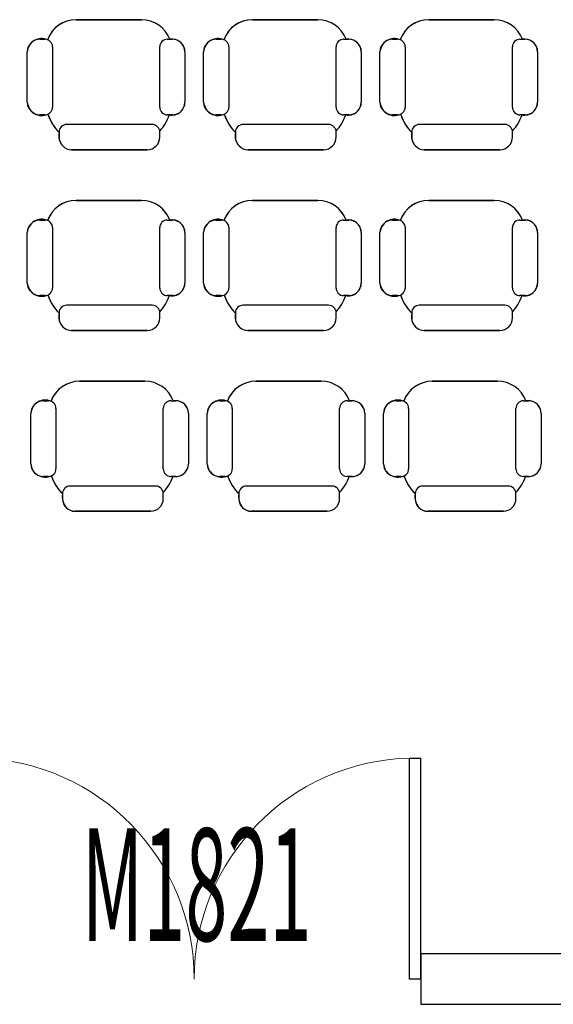
# Model space of a CAD drawing. Extents: x -11578631 to -5392020, y 342279 to 2064390.
# Drawn here: x -5607834 to -5605716, y 499420 to 503328 of the extents above; entities that cross this region are included whole.
import ezdxf

# ---------------------------------------------------------------- set-up
doc = ezdxf.new("R2010")
doc.units = 0
doc.header["$LTSCALE"] = 1000
doc.layers.get('0').update_dxf_attribs({"linetype": 'CONTINUOUS'})
for name, color, linetype in [('H', 2, 'CONTINUOUS'), ('WALL', 254, 'CONTINUOUS'), ('WINDOW', 4, 'CONTINUOUS'), ('WINDOW_TEXT', 7, 'CONTINUOUS')]:
    doc.layers.add(name, color=color, linetype=linetype)
doc.styles.add('_TCH_WINDOW', font='SIMPLEX.shx', dxfattribs={"width": 0.7, "height": 3.5, "bigfont": 'GBCBIG.shx'})

# ---------------------------------------------------------------- blocks, each defined once
blk = doc.blocks.new('$DorLib2D$00000002')
for p, q in [((-0.5, 0), (-0.5, 0.4875)), ((-0.475, 0.4875), (-0.5, 0.4875)), ((-0.475, 0), (-0.475, 0.4875)), ((0.475, 0), (0.475, 0.4875)), ((0.475, 0.4875), (0.5, 0.4875)), ((0.5, 0), (0.5, 0.4875)), ((-0.5, 0), (-0.475, 0)), ((0.5, 0), (0.475, 0))]:
    blk.add_line(p, q)
at = {"lineweight": 13}
for centre, start, end in [((-0.4875, 0), 0, 88.5307), ((0.4875, 0), 91.4693, 180)]:
    blk.add_arc(centre, 0.4875, start, end, dxfattribs=at)

msp = doc.modelspace()

# ---------------------------------------------------------------- linework, layer by layer
at = {"color": 4}
for p, q in [((-5607350.4, 503327.6), (-5607610.4, 503327.6)), ((-5606650.4, 503327.6), (-5606910.4, 503327.6)), ((-5605950.4, 503327.6), (-5606210.4, 503327.6)), ((-5607753.7, 503250), (-5607733.7, 503250)), ((-5607248, 503250), (-5607228, 503250)), ((-5607053.7, 503250), (-5607033.7, 503250)), ((-5606548, 503250), (-5606528, 503250)), ((-5606353.7, 503250), (-5606333.7, 503250)), ((-5605848, 503250), (-5605828, 503250)), ((-5607803.7, 503000), (-5607803.7, 503200)), ((-5607703.7, 503220), (-5607703.7, 502980)), ((-5607278, 502980), (-5607278, 503220)), ((-5607178, 503200), (-5607178, 503000)), ((-5607103.7, 503000), (-5607103.7, 503200)), ((-5607003.7, 503220), (-5607003.7, 502980)), ((-5606578, 502980), (-5606578, 503220)), ((-5606478, 503200), (-5606478, 503000)), ((-5606403.7, 503000), (-5606403.7, 503200)), ((-5606303.7, 503220), (-5606303.7, 502980)), ((-5605878, 502980), (-5605878, 503220)), ((-5605778, 503200), (-5605778, 503000)), ((-5607733.7, 502950), (-5607753.7, 502950)), ((-5607228, 502950), (-5607248, 502950)), ((-5607033.7, 502950), (-5607053.7, 502950)), ((-5606528, 502950), (-5606548, 502950)), ((-5606333.7, 502950), (-5606353.7, 502950)), ((-5605828, 502950), (-5605848, 502950)), ((-5607677.7, 502881.7), (-5607677.7, 502861.7)), ((-5607307.7, 502911.7), (-5607647.7, 502911.7)), ((-5607277.7, 502861.7), (-5607277.7, 502881.7)), ((-5606977.7, 502881.7), (-5606977.7, 502861.7)), ((-5606607.7, 502911.7), (-5606947.7, 502911.7)), ((-5606577.7, 502861.7), (-5606577.7, 502881.7)), ((-5606277.7, 502881.7), (-5606277.7, 502861.7)), ((-5605907.7, 502911.7), (-5606247.7, 502911.7)), ((-5605877.7, 502861.7), (-5605877.7, 502881.7)), ((-5607627.7, 502811.7), (-5607327.7, 502811.7)), ((-5606927.7, 502811.7), (-5606627.7, 502811.7)), ((-5606227.7, 502811.7), (-5605927.7, 502811.7)), ((-5607350.4, 502610.1), (-5607610.4, 502610.1)), ((-5606650.4, 502610.1), (-5606910.4, 502610.1)), ((-5605950.4, 502610.1), (-5606210.4, 502610.1)), ((-5607753.7, 502532.5), (-5607733.7, 502532.5)), ((-5607248, 502532.5), (-5607228, 502532.5)), ((-5607053.7, 502532.5), (-5607033.7, 502532.5)), ((-5606548, 502532.5), (-5606528, 502532.5)), ((-5606353.7, 502532.5), (-5606333.7, 502532.5)), ((-5605848, 502532.5), (-5605828, 502532.5)), ((-5607703.7, 502502.5), (-5607703.7, 502262.5)), ((-5607278, 502262.5), (-5607278, 502502.5)), ((-5607003.7, 502502.5), (-5607003.7, 502262.5)), ((-5606578, 502262.5), (-5606578, 502502.5)), ((-5606303.7, 502502.5), (-5606303.7, 502262.5)), ((-5605878, 502262.5), (-5605878, 502502.5)), ((-5607803.7, 502282.5), (-5607803.7, 502482.5)), ((-5607178, 502482.5), (-5607178, 502282.5)), ((-5607103.7, 502282.5), (-5607103.7, 502482.5)), ((-5606478, 502482.5), (-5606478, 502282.5)), ((-5606403.7, 502282.5), (-5606403.7, 502482.5)), ((-5605778, 502482.5), (-5605778, 502282.5)), ((-5607733.7, 502232.5), (-5607753.7, 502232.5)), ((-5607228, 502232.5), (-5607248, 502232.5)), ((-5607033.7, 502232.5), (-5607053.7, 502232.5)), ((-5606528, 502232.5), (-5606548, 502232.5)), ((-5606333.7, 502232.5), (-5606353.7, 502232.5)), ((-5605828, 502232.5), (-5605848, 502232.5)), ((-5607307.7, 502194.2), (-5607647.7, 502194.2)), ((-5606607.7, 502194.2), (-5606947.7, 502194.2)), ((-5605907.7, 502194.2), (-5606247.7, 502194.2)), ((-5607677.7, 502164.2), (-5607677.7, 502144.2)), ((-5607277.7, 502144.2), (-5607277.7, 502164.2)), ((-5606977.7, 502164.2), (-5606977.7, 502144.2)), ((-5606577.7, 502144.2), (-5606577.7, 502164.2)), ((-5606277.7, 502164.2), (-5606277.7, 502144.2)), ((-5605877.7, 502144.2), (-5605877.7, 502164.2)), ((-5607627.7, 502094.2), (-5607327.7, 502094.2)), ((-5606927.7, 502094.2), (-5606627.7, 502094.2)), ((-5606227.7, 502094.2), (-5605927.7, 502094.2)), ((-5607336.6, 501892.6), (-5607596.6, 501892.6)), ((-5606636.6, 501892.6), (-5606896.6, 501892.6)), ((-5605936.6, 501892.6), (-5606196.6, 501892.6)), ((-5607740, 501815), (-5607720, 501815)), ((-5607690, 501785), (-5607690, 501545)), ((-5607264.2, 501545), (-5607264.2, 501785)), ((-5607234.2, 501815), (-5607214.2, 501815)), ((-5607040, 501815), (-5607020, 501815)), ((-5606990, 501785), (-5606990, 501545)), ((-5606564.2, 501545), (-5606564.2, 501785)), ((-5606534.2, 501815), (-5606514.2, 501815)), ((-5606340, 501815), (-5606320, 501815)), ((-5606290, 501785), (-5606290, 501545)), ((-5605864.2, 501545), (-5605864.2, 501785)), ((-5605834.2, 501815), (-5605814.2, 501815)), ((-5607790, 501565), (-5607790, 501765)), ((-5607164.2, 501765), (-5607164.2, 501565)), ((-5607090, 501565), (-5607090, 501765)), ((-5606464.2, 501765), (-5606464.2, 501565)), ((-5606390, 501565), (-5606390, 501765)), ((-5605764.2, 501765), (-5605764.2, 501565)), ((-5607720, 501515), (-5607740, 501515)), ((-5607214.2, 501515), (-5607234.2, 501515)), ((-5607020, 501515), (-5607040, 501515)), ((-5606514.2, 501515), (-5606534.2, 501515)), ((-5606320, 501515), (-5606340, 501515)), ((-5605814.2, 501515), (-5605834.2, 501515)), ((-5607294, 501476.7), (-5607634, 501476.7)), ((-5606594, 501476.7), (-5606934, 501476.7)), ((-5605894, 501476.7), (-5606234, 501476.7)), ((-5607664, 501446.7), (-5607664, 501426.7)), ((-5607264, 501426.7), (-5607264, 501446.7)), ((-5606964, 501446.7), (-5606964, 501426.7)), ((-5606564, 501426.7), (-5606564, 501446.7)), ((-5606264, 501446.7), (-5606264, 501426.7)), ((-5605864, 501426.7), (-5605864, 501446.7)), ((-5607614, 501376.7), (-5607314, 501376.7)), ((-5606914, 501376.7), (-5606614, 501376.7)), ((-5606214, 501376.7), (-5605914, 501376.7))]:
    msp.add_line(p, q, dxfattribs=at)
for centre, radius, start, end in [((-5607610.4, 503207.6), 120, 90, 159.4251), ((-5607350.4, 503207.6), 120, 20.6975, 90), ((-5606910.4, 503207.6), 120, 90, 159.4251), ((-5606650.4, 503207.6), 120, 20.6975, 90), ((-5606210.4, 503207.6), 120, 90, 159.4251), ((-5605950.4, 503207.6), 120, 20.6975, 90), ((-5607753.7, 503200), 50, 90, 180), ((-5607733.7, 503220), 30, 0, 90), ((-5607248, 503220), 30, 90, 180), ((-5607228, 503200), 50, 0, 90), ((-5607053.7, 503200), 50, 90, 180), ((-5607033.7, 503220), 30, 0, 90), ((-5606548, 503220), 30, 90, 180), ((-5606528, 503200), 50, 0, 90), ((-5606353.7, 503200), 50, 90, 180), ((-5606333.7, 503220), 30, 0, 90), ((-5605848, 503220), 30, 90, 180), ((-5605828, 503200), 50, 0, 90), ((-5607753.7, 503000), 50, 180, 270), ((-5607228, 503000), 50, 270, 0), ((-5607053.7, 503000), 50, 180, 270), ((-5606528, 503000), 50, 270, 0), ((-5606353.7, 503000), 50, 180, 270), ((-5605828, 503000), 50, 270, 0), ((-5607733.7, 502980), 30, 270, 0), ((-5607248, 502980), 30, 180, 270), ((-5607033.7, 502980), 30, 270, 0), ((-5606548, 502980), 30, 180, 270), ((-5606333.7, 502980), 30, 270, 0), ((-5605848, 502980), 30, 180, 270), ((-5607550.4, 503007.6), 180, 198.6044, 224.975), ((-5607410.4, 503007.6), 180, 317.3596, 341.3542), ((-5606850.4, 503007.6), 180, 198.6044, 224.975), ((-5606710.4, 503007.6), 180, 317.3596, 341.3542), ((-5606150.4, 503007.6), 180, 198.6044, 224.975), ((-5606010.4, 503007.6), 180, 317.3596, 341.3542), ((-5607647.7, 502881.7), 30, 90, 180), ((-5607307.7, 502881.7), 30, 0, 90), ((-5606947.7, 502881.7), 30, 90, 180), ((-5606607.7, 502881.7), 30, 0, 90), ((-5606247.7, 502881.7), 30, 90, 180), ((-5605907.7, 502881.7), 30, 0, 90), ((-5607627.7, 502861.7), 50, 180, 270), ((-5607327.7, 502861.7), 50, 270, 0), ((-5606927.7, 502861.7), 50, 180, 270), ((-5606627.7, 502861.7), 50, 270, 0), ((-5606227.7, 502861.7), 50, 180, 270), ((-5605927.7, 502861.7), 50, 270, 0), ((-5607610.4, 502490.1), 120, 90, 159.4251), ((-5607350.4, 502490.1), 120, 20.6975, 90), ((-5606910.4, 502490.1), 120, 90, 159.4251), ((-5606650.4, 502490.1), 120, 20.6975, 90), ((-5606210.4, 502490.1), 120, 90, 159.4251), ((-5605950.4, 502490.1), 120, 20.6975, 90), ((-5607753.7, 502482.5), 50, 90, 180), ((-5607733.7, 502502.5), 30, 0, 90), ((-5607248, 502502.5), 30, 90, 180), ((-5607228, 502482.5), 50, 0, 90), ((-5607053.7, 502482.5), 50, 90, 180), ((-5607033.7, 502502.5), 30, 0, 90), ((-5606548, 502502.5), 30, 90, 180), ((-5606528, 502482.5), 50, 0, 90), ((-5606353.7, 502482.5), 50, 90, 180), ((-5606333.7, 502502.5), 30, 0, 90), ((-5605848, 502502.5), 30, 90, 180), ((-5605828, 502482.5), 50, 0, 90), ((-5607753.7, 502282.5), 50, 180, 270), ((-5607733.7, 502262.5), 30, 270, 0), ((-5607248, 502262.5), 30, 180, 270), ((-5607228, 502282.5), 50, 270, 0), ((-5607053.7, 502282.5), 50, 180, 270), ((-5607033.7, 502262.5), 30, 270, 0), ((-5606548, 502262.5), 30, 180, 270), ((-5606528, 502282.5), 50, 270, 0), ((-5606353.7, 502282.5), 50, 180, 270), ((-5606333.7, 502262.5), 30, 270, 0), ((-5605848, 502262.5), 30, 180, 270), ((-5605828, 502282.5), 50, 270, 0), ((-5607550.4, 502290.1), 180, 198.6044, 224.975), ((-5607410.4, 502290.1), 180, 317.3596, 341.3542), ((-5606850.4, 502290.1), 180, 198.6044, 224.975), ((-5606710.4, 502290.1), 180, 317.3596, 341.3542), ((-5606150.4, 502290.1), 180, 198.6044, 224.975), ((-5606010.4, 502290.1), 180, 317.3596, 341.3542), ((-5607647.7, 502164.2), 30, 90, 180), ((-5607307.7, 502164.2), 30, 0, 90), ((-5606947.7, 502164.2), 30, 90, 180), ((-5606607.7, 502164.2), 30, 0, 90), ((-5606247.7, 502164.2), 30, 90, 180), ((-5605907.7, 502164.2), 30, 0, 90), ((-5607627.7, 502144.2), 50, 180, 270), ((-5607327.7, 502144.2), 50, 270, 0), ((-5606927.7, 502144.2), 50, 180, 270), ((-5606627.7, 502144.2), 50, 270, 0), ((-5606227.7, 502144.2), 50, 180, 270), ((-5605927.7, 502144.2), 50, 270, 0), ((-5607596.6, 501772.6), 120, 90, 159.4251), ((-5607336.6, 501772.6), 120, 20.6975, 90), ((-5606896.6, 501772.6), 120, 90, 159.4251), ((-5606636.6, 501772.6), 120, 20.6975, 90), ((-5606196.6, 501772.6), 120, 90, 159.4251), ((-5605936.6, 501772.6), 120, 20.6975, 90), ((-5607740, 501765), 50, 90, 180), ((-5607720, 501785), 30, 0, 90), ((-5607234.2, 501785), 30, 90, 180), ((-5607214.2, 501765), 50, 0, 90), ((-5607040, 501765), 50, 90, 180), ((-5607020, 501785), 30, 0, 90), ((-5606534.2, 501785), 30, 90, 180), ((-5606514.2, 501765), 50, 0, 90), ((-5606340, 501765), 50, 90, 180), ((-5606320, 501785), 30, 0, 90), ((-5605834.2, 501785), 30, 90, 180), ((-5605814.2, 501765), 50, 0, 90), ((-5607740, 501565), 50, 180, 270), ((-5607214.2, 501565), 50, 270, 0), ((-5607040, 501565), 50, 180, 270), ((-5606514.2, 501565), 50, 270, 0), ((-5606340, 501565), 50, 180, 270), ((-5605814.2, 501565), 50, 270, 0), ((-5607720, 501545), 30, 270, 0), ((-5607536.6, 501572.6), 180, 198.6044, 224.975), ((-5607234.2, 501545), 30, 180, 270), ((-5607396.6, 501572.6), 180, 317.3596, 341.3542), ((-5607020, 501545), 30, 270, 0), ((-5606836.6, 501572.6), 180, 198.6044, 224.975), ((-5606534.2, 501545), 30, 180, 270), ((-5606696.6, 501572.6), 180, 317.3596, 341.3542), ((-5606320, 501545), 30, 270, 0), ((-5606136.6, 501572.6), 180, 198.6044, 224.975), ((-5605834.2, 501545), 30, 180, 270), ((-5605996.6, 501572.6), 180, 317.3596, 341.3542), ((-5607634, 501446.7), 30, 90, 180), ((-5607294, 501446.7), 30, 0, 90), ((-5606934, 501446.7), 30, 90, 180), ((-5606594, 501446.7), 30, 0, 90), ((-5606234, 501446.7), 30, 90, 180), ((-5605894, 501446.7), 30, 0, 90), ((-5607614, 501426.7), 50, 180, 270), ((-5607314, 501426.7), 50, 270, 0), ((-5606914, 501426.7), 50, 180, 270), ((-5606614, 501426.7), 50, 270, 0), ((-5606214, 501426.7), 50, 180, 270), ((-5605914, 501426.7), 50, 270, 0)]:
    msp.add_arc(centre, radius, start, end, dxfattribs=at)
at = {"layer": 'H', "color": 4}
for p, q in [((-5607610.4, 503327.6), (-5607477.7, 503327.6)), ((-5607477.7, 503327.6), (-5607350.4, 503327.6)), ((-5606910.4, 503327.6), (-5606777.7, 503327.6)), ((-5606777.7, 503327.6), (-5606650.4, 503327.6)), ((-5606210.4, 503327.6), (-5606077.7, 503327.6)), ((-5606077.7, 503327.6), (-5605950.4, 503327.6)), ((-5607803.7, 503000), (-5607803.7, 503200)), ((-5607178, 503200), (-5607178, 503000)), ((-5607103.7, 503000), (-5607103.7, 503200)), ((-5606478, 503200), (-5606478, 503000)), ((-5606403.7, 503000), (-5606403.7, 503200)), ((-5605778, 503200), (-5605778, 503000)), ((-5607477.7, 502811.7), (-5607627.7, 502811.7)), ((-5607327.7, 502811.7), (-5607477.7, 502811.7)), ((-5606777.7, 502811.7), (-5606927.7, 502811.7)), ((-5606627.7, 502811.7), (-5606777.7, 502811.7)), ((-5606077.7, 502811.7), (-5606227.7, 502811.7)), ((-5605927.7, 502811.7), (-5606077.7, 502811.7)), ((-5607610.4, 502610.1), (-5607477.7, 502610.1)), ((-5607477.7, 502610.1), (-5607350.4, 502610.1)), ((-5606910.4, 502610.1), (-5606777.7, 502610.1)), ((-5606777.7, 502610.1), (-5606650.4, 502610.1)), ((-5606210.4, 502610.1), (-5606077.7, 502610.1)), ((-5606077.7, 502610.1), (-5605950.4, 502610.1)), ((-5607803.7, 502282.5), (-5607803.7, 502482.5)), ((-5607178, 502482.5), (-5607178, 502282.5)), ((-5607103.7, 502282.5), (-5607103.7, 502482.5)), ((-5606478, 502482.5), (-5606478, 502282.5)), ((-5606403.7, 502282.5), (-5606403.7, 502482.5)), ((-5605778, 502482.5), (-5605778, 502282.5)), ((-5607477.7, 502094.2), (-5607627.7, 502094.2)), ((-5607327.7, 502094.2), (-5607477.7, 502094.2)), ((-5606777.7, 502094.2), (-5606927.7, 502094.2)), ((-5606627.7, 502094.2), (-5606777.7, 502094.2)), ((-5606077.7, 502094.2), (-5606227.7, 502094.2)), ((-5605927.7, 502094.2), (-5606077.7, 502094.2)), ((-5607596.6, 501892.6), (-5607464, 501892.6)), ((-5607464, 501892.6), (-5607336.6, 501892.6)), ((-5606896.6, 501892.6), (-5606764, 501892.6)), ((-5606764, 501892.6), (-5606636.6, 501892.6)), ((-5606196.6, 501892.6), (-5606064, 501892.6)), ((-5606064, 501892.6), (-5605936.6, 501892.6)), ((-5607790, 501565), (-5607790, 501765)), ((-5607164.2, 501765), (-5607164.2, 501565)), ((-5607090, 501565), (-5607090, 501765)), ((-5606464.2, 501765), (-5606464.2, 501565)), ((-5606390, 501565), (-5606390, 501765)), ((-5605764.2, 501765), (-5605764.2, 501565)), ((-5607464, 501376.7), (-5607614, 501376.7)), ((-5607314, 501376.7), (-5607464, 501376.7)), ((-5606764, 501376.7), (-5606914, 501376.7)), ((-5606614, 501376.7), (-5606764, 501376.7)), ((-5606064, 501376.7), (-5606214, 501376.7)), ((-5605914, 501376.7), (-5606064, 501376.7))]:
    msp.add_line(p, q, dxfattribs=at)
for centre, radius, start, end in [((-5607610.4, 503207.6), 120, 89.9971, 160.2312), ((-5607350.4, 503207.6), 120, 20.717, 90), ((-5606910.4, 503207.6), 120, 89.9971, 160.2312), ((-5606650.4, 503207.6), 120, 20.717, 90), ((-5606210.4, 503207.6), 120, 89.9971, 160.2312), ((-5605950.4, 503207.6), 120, 20.717, 90), ((-5607746.4, 503195.5), 57.5, 66.3483, 175.4725), ((-5607229.3, 503199.5), 51.3, 0.6036, 99.9206), ((-5607046.4, 503195.5), 57.5, 66.3483, 175.4725), ((-5606529.3, 503199.5), 51.3, 0.6036, 99.9206), ((-5606346.4, 503195.5), 57.5, 66.3483, 175.4725), ((-5605829.3, 503199.5), 51.3, 0.6036, 99.9206), ((-5607746.2, 503004.8), 57.7, 184.7685, 294.8238), ((-5607229.7, 503000.7), 51.7, 258.7008, 359.219), ((-5607046.2, 503004.8), 57.7, 184.7685, 294.8238), ((-5606529.7, 503000.7), 51.7, 258.7008, 359.219), ((-5606346.2, 503004.8), 57.7, 184.7685, 294.8238), ((-5605829.7, 503000.7), 51.7, 258.7008, 359.219), ((-5607547.5, 503009.9), 183.7, 198.2314, 224.8401), ((-5607410.4, 503007.6), 180, 317.3596, 341.3542), ((-5606847.5, 503009.9), 183.7, 198.2314, 224.8401), ((-5606710.4, 503007.6), 180, 317.3596, 341.3542), ((-5606147.5, 503009.9), 183.7, 198.2314, 224.8401), ((-5606010.4, 503007.6), 180, 317.3596, 341.3542), ((-5607615.9, 502868.2), 63.1, 168.8676, 221.5022), ((-5608402.3, 502861.7), 1124.5, 0, 1.2175), ((-5606915.9, 502868.2), 63.1, 168.8676, 221.5022), ((-5607702.3, 502861.7), 1124.5, 0, 1.2175), ((-5606215.9, 502868.2), 63.1, 168.8676, 221.5022), ((-5607002.3, 502861.7), 1124.5, 0, 1.2175), ((-5607327.7, 502861.7), 50, 270, 0), ((-5606627.7, 502861.7), 50, 270, 0), ((-5605927.7, 502861.7), 50, 270, 0), ((-5607627.7, 502861.7), 50, 225, 270), ((-5606927.7, 502861.7), 50, 225, 270), ((-5606227.7, 502861.7), 50, 225, 270), ((-5607610.4, 502490.1), 120, 89.9971, 160.2312), ((-5607350.4, 502490.1), 120, 20.717, 90), ((-5606910.4, 502490.1), 120, 89.9971, 160.2312), ((-5606650.4, 502490.1), 120, 20.717, 90), ((-5606210.4, 502490.1), 120, 89.9971, 160.2312), ((-5605950.4, 502490.1), 120, 20.717, 90), ((-5607746.4, 502478), 57.5, 66.3483, 175.4725), ((-5607229.3, 502482), 51.3, 0.6036, 99.9206), ((-5607046.4, 502478), 57.5, 66.3483, 175.4725), ((-5606529.3, 502482), 51.3, 0.6036, 99.9206), ((-5606346.4, 502478), 57.5, 66.3483, 175.4725), ((-5605829.3, 502482), 51.3, 0.6036, 99.9206), ((-5607746.2, 502287.3), 57.7, 184.7685, 294.8238), ((-5607229.7, 502283.2), 51.7, 258.7008, 359.219), ((-5607046.2, 502287.3), 57.7, 184.7685, 294.8238), ((-5606529.7, 502283.2), 51.7, 258.7008, 359.219), ((-5606346.2, 502287.3), 57.7, 184.7685, 294.8238), ((-5605829.7, 502283.2), 51.7, 258.7008, 359.219), ((-5607547.5, 502292.4), 183.7, 198.2314, 224.8401), ((-5607410.4, 502290.1), 180, 317.3596, 341.3542), ((-5606847.5, 502292.4), 183.7, 198.2314, 224.8401), ((-5606710.4, 502290.1), 180, 317.3596, 341.3542), ((-5606147.5, 502292.4), 183.7, 198.2314, 224.8401), ((-5606010.4, 502290.1), 180, 317.3596, 341.3542), ((-5607615.9, 502150.7), 63.1, 168.8676, 221.5022), ((-5607327.7, 502144.2), 50, 270, 0), ((-5608402.3, 502144.2), 1124.5, 0, 1.2175), ((-5606915.9, 502150.7), 63.1, 168.8676, 221.5022), ((-5606627.7, 502144.2), 50, 270, 0), ((-5607702.3, 502144.2), 1124.5, 0, 1.2175), ((-5606215.9, 502150.7), 63.1, 168.8676, 221.5022), ((-5605927.7, 502144.2), 50, 270, 0), ((-5607002.3, 502144.2), 1124.5, 0, 1.2175), ((-5607627.7, 502144.2), 50, 225, 270), ((-5606927.7, 502144.2), 50, 225, 270), ((-5606227.7, 502144.2), 50, 225, 270), ((-5607596.6, 501772.6), 120, 89.9971, 160.2312), ((-5607336.6, 501772.6), 120, 20.717, 90), ((-5606896.6, 501772.6), 120, 89.9971, 160.2312), ((-5606636.6, 501772.6), 120, 20.717, 90), ((-5606196.6, 501772.6), 120, 89.9971, 160.2312), ((-5605936.6, 501772.6), 120, 20.717, 90), ((-5607732.6, 501760.5), 57.5, 66.3483, 175.4725), ((-5607215.5, 501764.5), 51.3, 0.6036, 99.9206), ((-5607032.6, 501760.5), 57.5, 66.3483, 175.4725), ((-5606515.5, 501764.5), 51.3, 0.6036, 99.9206), ((-5606332.6, 501760.5), 57.5, 66.3483, 175.4725), ((-5605815.5, 501764.5), 51.3, 0.6036, 99.9206), ((-5607732.4, 501569.8), 57.7, 184.7685, 294.8238), ((-5607215.9, 501565.7), 51.7, 258.7008, 359.219), ((-5607032.4, 501569.8), 57.7, 184.7685, 294.8238), ((-5606515.9, 501565.7), 51.7, 258.7008, 359.219), ((-5606332.4, 501569.8), 57.7, 184.7685, 294.8238), ((-5605815.9, 501565.7), 51.7, 258.7008, 359.219), ((-5607533.7, 501574.9), 183.7, 198.2314, 224.8401), ((-5607396.6, 501572.6), 180, 317.3596, 341.3542), ((-5606833.7, 501574.9), 183.7, 198.2314, 224.8401), ((-5606696.6, 501572.6), 180, 317.3596, 341.3542), ((-5606133.7, 501574.9), 183.7, 198.2314, 224.8401), ((-5605996.6, 501572.6), 180, 317.3596, 341.3542), ((-5607602.1, 501433.2), 63.1, 168.8676, 221.5022), ((-5608388.5, 501426.7), 1124.5, 0, 1.2175), ((-5606902.1, 501433.2), 63.1, 168.8676, 221.5022), ((-5607688.5, 501426.7), 1124.5, 0, 1.2175), ((-5606202.1, 501433.2), 63.1, 168.8676, 221.5022), ((-5606988.5, 501426.7), 1124.5, 0, 1.2175), ((-5607614, 501426.7), 50, 225, 270), ((-5607314, 501426.7), 50, 270, 0), ((-5606914, 501426.7), 50, 225, 270), ((-5606614, 501426.7), 50, 270, 0), ((-5606214, 501426.7), 50, 225, 270), ((-5605914, 501426.7), 50, 270, 0)]:
    msp.add_arc(centre, radius, start, end, dxfattribs=at)
at = {"layer": 'WALL'}
for p, q in [((-5602941.4, 499619.9), (-5606241.4, 499619.9)), ((-5606241.4, 499619.9), (-5606241.4, 499419.9)), ((-5606241.4, 499419.9), (-5602941.4, 499419.9))]:
    msp.add_line(p, q, dxfattribs=at)

# ---------------------------------------------------------------- block references
at = {"layer": 'WINDOW', "color": 1}
ref = msp.add_blockref('$DorLib2D$00000002', (-5607141.4, 499519.9), dxfattribs=dict(at, xscale=-1800, yscale=1800, zscale=-1800, rotation=359.9999999811403))
ref.add_attrib('A', 'M1821', (-5607587.6, 499671.8), dxfattribs={"layer": 'WINDOW_TEXT', "color": 1, "height": 446.25, "style": '_TCH_WINDOW', "width": 0.494118})

doc.saveas('drawing.dxf')
